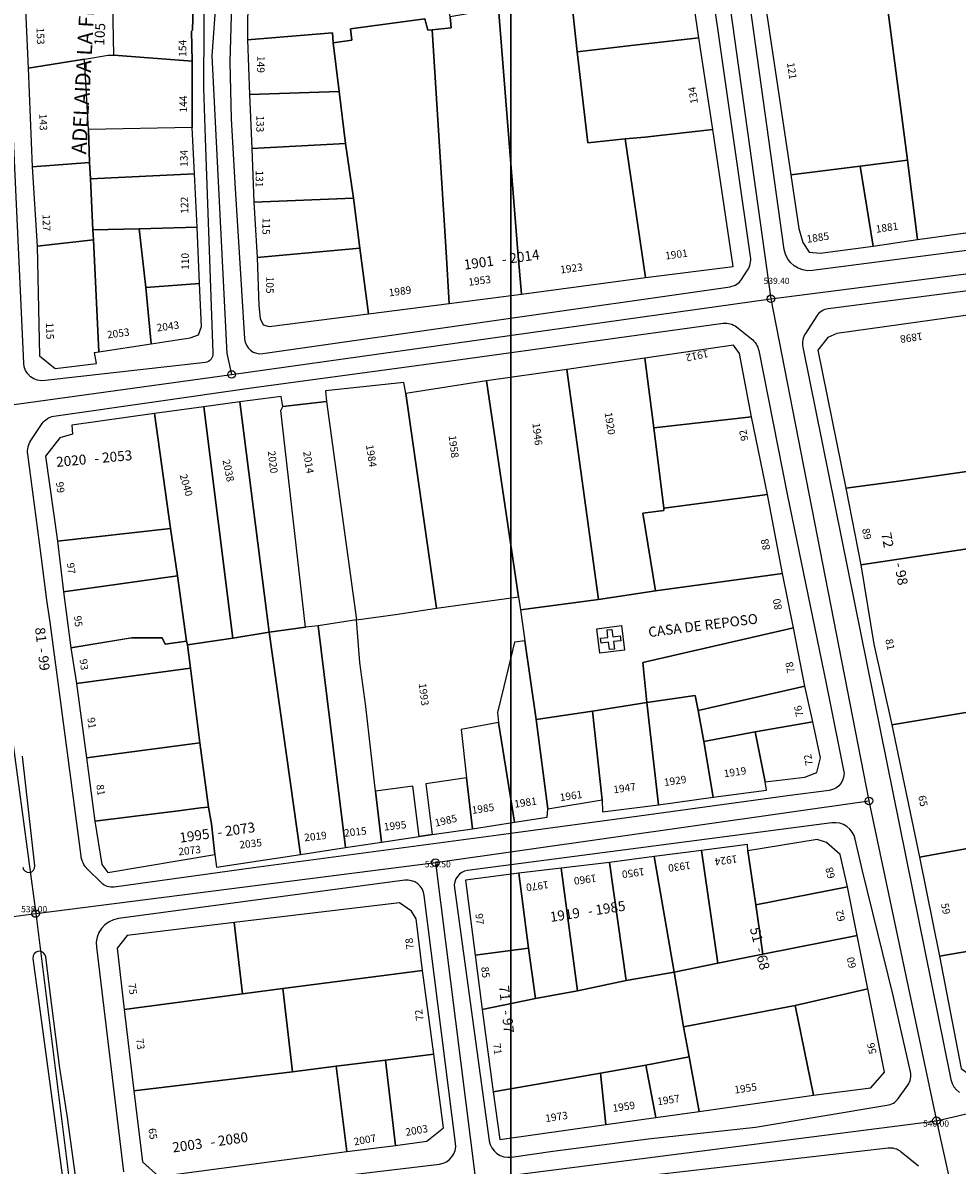
# Model space of a CAD drawing. Extents: x 342700 to 350155, y 6294400 to 6302418.
# Drawn here: x 345302 to 345490, y 6298196 to 6298425 of the extents above; entities that cross this region are included whole.
import ezdxf

# ---------------------------------------------------------------- set-up
doc = ezdxf.new("R2010")
doc.units = 0
doc.header["$MEASUREMENT"] = 0
doc.layers.get('0').update_dxf_attribs({"linetype": 'CONTINUOUS'})
for name, color, linetype in [('1010', 7, 'CONTINUOUS'), ('1400', 7, 'CONTINUOUS'), ('1500', 7, 'CONTINUOUS'), ('2000', 7, 'CONTINUOUS'), ('2510', 7, 'CONTINUOUS'), ('LIMITE_PREDIAL', 7, 'CONTINUOUS'), ('STGO-NU', 4, 'CONTINUOUS')]:
    doc.layers.add(name, color=color, linetype=linetype)

msp = doc.modelspace()

# ---------------------------------------------------------------- linework, layer by layer
at = {"color": 10}
for points in [[(345434.13, 6298498.65), (345452.21, 6298369.43)], [(345339.34, 6298484.57), (345342.59, 6298453.93), (345340.03, 6298418.13), (345343.05, 6298358.42), (345343.98, 6298354.24)], [(345452.21, 6298369.43), (345588.46, 6298386.83)], [(345343.98, 6298354.24), (345452.21, 6298369.43)], [(345452.21, 6298369.43), (345471.89, 6298268.71)], [(345291.05, 6298346.93), (345343.98, 6298354.24)], [(345291.05, 6298346.93), (345304.66, 6298246.12)], [(345384.88, 6298256.34), (345471.89, 6298268.71)], [(345471.89, 6298268.71), (345485.42, 6298204.57)], [(345304.66, 6298246.12), (345384.88, 6298256.34)], [(345384.88, 6298256.34), (345392.9, 6298192.73)], [(345181.1, 6298232.2), (345181.19, 6298229.67), (345304.66, 6298246.12)], [(345304.66, 6298246.12), (345312.57, 6298183.03)], [(345485.42, 6298204.57), (345606.18, 6298232.98)], [(345392.9, 6298192.73), (345485.42, 6298204.57)], [(345485.42, 6298204.57), (345527.75, 6298013.35)]]:
    msp.add_lwpolyline(points, dxfattribs=at)
at = {"color": 1}
for points in [[(345417.9, 6298298.31), (345417.28, 6298303.24), (345422.21, 6298303.86), (345422.83, 6298298.93), (345417.9, 6298298.31)], [(345419.5, 6298301.51), (345419.32, 6298302.99), (345420.3, 6298303.12), (345420.49, 6298301.64), (345421.97, 6298301.82), (345422.09, 6298300.84), (345420.61, 6298300.65), (345420.8, 6298299.17), (345419.81, 6298299.05), (345419.63, 6298300.53), (345418.15, 6298300.34), (345418.02, 6298301.33), (345419.5, 6298301.51)]]:
    msp.add_lwpolyline(points, dxfattribs=at)
at = {"layer": '1400', "color": 2}
for points in [[(345402.14, 6298370.37), (345427.04, 6298373.67), (345444.64, 6298375.87), (345440.54, 6298403.37), (345437.74, 6298421.77), (345434.94, 6298440.87)], [(345449.81, 6298437.2), (345456.21, 6298394.3), (345457.81, 6298383.5), (345458.61, 6298380.7), (345459.91, 6298378.8), (345462.11, 6298378.6), (345472.71, 6298380), (345481.61, 6298381.3), (345506.31, 6298384.7), (345531.31, 6298388.1), (345550.61, 6298390.8), (345560.91, 6298392.1), (345579.11, 6298394.6), (345581.61, 6298397.4)], [(345302.44, 6298431.87), (345303.14, 6298415.67), (345303.94, 6298395.87), (345304.94, 6298379.97), (345305.44, 6298357.97), (345308.54, 6298355.47), (345316.84, 6298356.47), (345316.44, 6298358.67)], [(345347.24, 6298431.27), (345347.14, 6298421.37), (345347.54, 6298410.37), (345348.04, 6298399.57), (345348.44, 6298388.77), (345349.14, 6298377.67), (345349.44, 6298368.07), (345349.74, 6298365.47), (345350.34, 6298364.17), (345351.54, 6298363.87), (345371.44, 6298366.37), (345387.64, 6298368.47), (345402.14, 6298370.37)], [(345316.44, 6298358.67), (345317.34, 6298358.77), (345327.84, 6298360.37), (345335.64, 6298361.57), (345337.34, 6298362.17), (345337.94, 6298363.87), (345337.54, 6298372.47), (345337.04, 6298383.77), (345336.54, 6298394.47), (345336.04, 6298403.77), (345336.04, 6298417.07), (345335.94, 6298423.07), (345336.14, 6298423.27), (345336.24, 6298427.97)], [(345497.46, 6298366.94), (345465.46, 6298362.44), (345463.66, 6298361.64)], [(345463.66, 6298361.64), (345461.66, 6298359.14), (345467.26, 6298331.44), (345470.26, 6298316.04), (345472.86, 6298300.14), (345476.46, 6298283.94), (345482.06, 6298257.44), (345486.06, 6298237.54), (345490.36, 6298215.04)], [(345311.93, 6298344.04), (345312.03, 6298342.24), (345309.53, 6298341.54), (345306.63, 6298337.84), (345309.03, 6298320.84), (345310.23, 6298310.64), (345311.73, 6298299.44), (345312.83, 6298292.24), (345314.83, 6298277.34), (345316.53, 6298264.64), (345317.93, 6298255.94), (345319.13, 6298254.34), (345340.63, 6298257.94), (345340.93, 6298255.44), (345357.83, 6298257.94), (345366.83, 6298259.34), (345374.03, 6298260.44), (345381.63, 6298261.54), (345384.23, 6298261.94), (345392.33, 6298263.14), (345400.73, 6298264.44), (345407.33, 6298265.44), (345407.43, 6298267.14), (345418.33, 6298268.94), (345418.43, 6298266.54), (345429.63, 6298267.94), (345440.63, 6298269.44), (345451.33, 6298270.84), (345451.03, 6298272.54), (345459.03, 6298273.44), (345461.43, 6298274.44), (345462.13, 6298277.34), (345460.63, 6298284.54), (345459.03, 6298291.74), (345456.73, 6298303.44), (345454.53, 6298314.34), (345451.53, 6298330.14), (345448.33, 6298345.74), (345445.93, 6298358.44), (345444.73, 6298360.14), (345426.93, 6298357.54), (345411.23, 6298355.24), (345395.13, 6298352.94), (345378.93, 6298350.44), (345378.53, 6298352.64), (345362.83, 6298350.94), (345363.03, 6298348.84), (345354.23, 6298347.84), (345353.93, 6298349.84), (345345.63, 6298348.74), (345338.43, 6298347.74), (345328.53, 6298346.44), (345311.93, 6298344.04)], [(345429.09, 6298205.19), (345437.79, 6298206.39), (345460.79, 6298209.69), (345472.29, 6298211.19), (345474.99, 6298214.29), (345471.69, 6298230.99), (345469.49, 6298241.69), (345467.59, 6298251.49), (345466.09, 6298257.99), (345463.39, 6298260.39), (345461.49, 6298260.99), (345447.59, 6298258.69), (345447.49, 6298259.99), (345438.29, 6298258.79), (345428.79, 6298257.59), (345419.79, 6298256.39), (345410.09, 6298255.19), (345401.59, 6298254.19), (345390.89, 6298252.79), (345392.89, 6298237.79), (345394.29, 6298226.89), (345396.49, 6298210.39), (345397.79, 6298200.79), (345419.09, 6298203.79), (345429.09, 6298205.19)], [(345380.09, 6298246.59), (345377.69, 6298248.29), (345344.49, 6298244.29), (345322.99, 6298241.69), (345320.99, 6298239.19), (345322.39, 6298226.89), (345324.39, 6298210.59), (345326.09, 6298196.29), (345329.39, 6298193.39), (345367.09, 6298198.39), (345376.89, 6298199.59), (345383.19, 6298200.49), (345386.48, 6298203.17), (345384.59, 6298217.89), (345382.29, 6298234.69), (345380.99, 6298245.09), (345380.09, 6298246.59)]]:
    msp.add_lwpolyline(points, dxfattribs=at)
at = {"layer": '1500'}
for centre in [(345452.2, 6298369.43), (345343.97, 6298354.24), (345471.88, 6298268.71), (345384.87, 6298256.34), (345304.65, 6298246.12), (345485.41, 6298204.57)]:
    msp.add_circle(centre, 0.759, dxfattribs=at)
at = {"layer": '2000', "color": 1}
for points in [[(345344.11, 6298433.15), (345343.64, 6298416.92), (345343.92, 6298405.53), (345344.64, 6298392.59), (345345.94, 6298371.17), (345346.59, 6298361.38), (345346.7, 6298360.73), (345346.94, 6298360.11), (345347.31, 6298359.56), (345347.78, 6298359.1), (345348.34, 6298358.74), (345348.96, 6298358.51), (345349.62, 6298358.41), (345350.28, 6298358.44), (345444.03, 6298371.85), (345444.37, 6298371.92), (345444.71, 6298372.02), (345445.03, 6298372.16), (345445.34, 6298372.34), (345445.62, 6298372.54), (345445.89, 6298372.78), (345446.12, 6298373.04), (345446.33, 6298373.32), (345447.5, 6298375.14), (345447.68, 6298375.45), (345447.83, 6298375.78), (345447.96, 6298376.11), (345448.05, 6298376.46), (345448.12, 6298376.81), (345448.15, 6298377.17), (345448.15, 6298377.53), (345448.12, 6298377.89), (345432.13, 6298489.43)], [(345338.41, 6298436.04), (345338.41, 6298424.29), (345338.33, 6298411.64), (345338.65, 6298401.65), (345340.21, 6298358.53), (345340.21, 6298358.2), (345340.15, 6298357.87), (345340.03, 6298357.56), (345339.85, 6298357.28), (345339.62, 6298357.04), (345339.34, 6298356.85), (345339.04, 6298356.71), (345338.71, 6298356.63), (345306.56, 6298353), (345305.78, 6298352.96), (345305.01, 6298353.09), (345304.28, 6298353.37), (345303.63, 6298353.8), (345303.08, 6298354.35), (345302.65, 6298355.01), (345302.38, 6298355.74), (345302.26, 6298356.52), (345296.88, 6298472.58)], [(345577.75, 6298390.25), (345460.56, 6298375.08), (345459.58, 6298375.05), (345458.61, 6298375.2), (345457.69, 6298375.54), (345456.85, 6298376.05), (345456.12, 6298376.71), (345455.53, 6298377.49), (345455.11, 6298378.38), (345454.86, 6298379.32), (345443.01, 6298464.31)], [(345576.87, 6298381.97), (345463.72, 6298367.42), (345463.38, 6298367.36), (345463.04, 6298367.26), (345462.72, 6298367.13), (345462.41, 6298366.96), (345462.12, 6298366.75), (345461.86, 6298366.52), (345461.62, 6298366.26), (345461.41, 6298365.98), (345459.12, 6298362.47), (345458.94, 6298362.17), (345458.79, 6298361.84), (345458.67, 6298361.51), (345458.59, 6298361.16), (345458.53, 6298360.81), (345458.52, 6298360.45), (345458.54, 6298360.1), (345458.59, 6298359.75), (345488.31, 6298212.81), (345488.56, 6298212.05), (345488.94, 6298211.35), (345489.46, 6298210.74), (345490.09, 6298210.25)], [(345303.03, 6298338.59), (345303.03, 6298338.95), (345303.07, 6298339.31), (345303.13, 6298339.66), (345303.23, 6298340.01), (345303.35, 6298340.34), (345303.51, 6298340.67), (345303.69, 6298340.97), (345305.95, 6298344.39), (345306.16, 6298344.67), (345306.4, 6298344.93), (345306.67, 6298345.16), (345306.95, 6298345.37), (345307.26, 6298345.54), (345307.58, 6298345.68), (345307.92, 6298345.78), (345308.27, 6298345.85), (345348.42, 6298351.65), (345387.51, 6298356.9), (345442.65, 6298364.5), (345443, 6298364.54), (345443.36, 6298364.53), (345443.71, 6298364.49), (345444.06, 6298364.41), (345444.39, 6298364.3), (345444.72, 6298364.16), (345445.02, 6298363.98), (345445.31, 6298363.78), (345448.29, 6298361.42), (345448.56, 6298361.19), (345448.81, 6298360.93), (345449.04, 6298360.65), (345449.24, 6298360.35), (345449.41, 6298360.04), (345449.56, 6298359.71), (345449.67, 6298359.37), (345449.76, 6298359.02), (345455.54, 6298329.88), (345463.33, 6298292.28), (345466.81, 6298274.88), (345466.88, 6298274.19), (345466.8, 6298273.49), (345466.58, 6298272.83), (345466.24, 6298272.22), (345465.77, 6298271.69), (345465.21, 6298271.27), (345464.58, 6298270.98), (345463.9, 6298270.82), (345455.52, 6298269.7), (345425.75, 6298265.64), (345397.55, 6298261.85), (345348.37, 6298255.31), (345320.41, 6298251.42), (345320.07, 6298251.4), (345319.72, 6298251.41), (345319.37, 6298251.46), (345319.04, 6298251.55), (345318.71, 6298251.68), (345318.41, 6298251.84), (345318.12, 6298252.04), (345317.86, 6298252.27), (345315.02, 6298255.09), (345314.77, 6298255.36), (345314.55, 6298255.64), (345314.35, 6298255.94), (345314.18, 6298256.26), (345314.03, 6298256.59), (345313.91, 6298256.93), (345313.82, 6298257.28), (345313.76, 6298257.64), (345310.44, 6298282.92), (345307.54, 6298304.59), (345306.93, 6298308.99), (345305.75, 6298317.95), (345303.06, 6298338.24), (345303.03, 6298338.59)], [(345302.08, 6298255.4), (345302.22, 6298254.95), (345302.53, 6298254.6), (345302.95, 6298254.39), (345303.42, 6298254.35), (345303.86, 6298254.5), (345304.22, 6298254.8), (345304.43, 6298255.22), (345304.47, 6298255.69), (345301.99, 6298277.68)], [(345390.73, 6298254.62), (345390.18, 6298254.36), (345389.7, 6298254.01), (345389.29, 6298253.57), (345388.98, 6298253.05), (345388.77, 6298252.49), (345388.67, 6298251.89), (345388.7, 6298251.29), (345395.67, 6298200.56), (345395.87, 6298199.82), (345396.21, 6298199.12), (345396.67, 6298198.51), (345397.24, 6298198), (345397.9, 6298197.6), (345398.63, 6298197.35), (345399.39, 6298197.23), (345400.16, 6298197.27), (345408.47, 6298198.48), (345427.57, 6298200.91), (345449.11, 6298203.29), (345475.46, 6298207.67), (345475.8, 6298207.73), (345476.14, 6298207.82), (345476.47, 6298207.96), (345476.78, 6298208.12), (345477.08, 6298208.32), (345477.35, 6298208.54), (345477.6, 6298208.79), (345477.81, 6298209.07), (345479.69, 6298211.7), (345479.88, 6298212), (345480.03, 6298212.32), (345480.16, 6298212.65), (345480.25, 6298212.99), (345480.3, 6298213.34), (345480.32, 6298213.69), (345480.3, 6298214.04), (345480.25, 6298214.39), (345476.73, 6298229.71), (345470.61, 6298254.67), (345469.15, 6298261.01), (345468.91, 6298261.76), (345468.54, 6298262.45), (345468.05, 6298263.07), (345467.45, 6298263.58), (345466.76, 6298263.96), (345466.01, 6298264.22), (345465.23, 6298264.32), (345464.45, 6298264.28), (345391.31, 6298254.76), (345390.73, 6298254.62)], [(345330.58, 6298189.31), (345385.71, 6298195.85), (345386.43, 6298196.02), (345387.1, 6298196.33), (345387.7, 6298196.76), (345388.2, 6298197.29), (345388.59, 6298197.92), (345388.84, 6298198.61), (345388.96, 6298199.34), (345388.94, 6298200.07), (345382.65, 6298249.76), (345382.5, 6298250.43), (345382.22, 6298251.06), (345381.82, 6298251.62), (345381.32, 6298252.1), (345380.74, 6298252.46), (345380.09, 6298252.71), (345379.41, 6298252.82), (345378.72, 6298252.8), (345321.28, 6298245.11), (345320.3, 6298244.88)], [(345320.3, 6298244.88), (345319.39, 6298244.46), (345318.57, 6298243.88), (345317.89, 6298243.15), (345317.36, 6298242.3), (345317, 6298241.37), (345316.83, 6298240.38), (345316.86, 6298239.38), (345322.27, 6298194.32)], [(345306.52, 6298237.92), (345306.19, 6298238.29), (345305.74, 6298238.52), (345305.24, 6298238.55), (345304.76, 6298238.39), (345304.38, 6298238.06), (345304.15, 6298237.61), (345304.12, 6298237.11), (345305.88, 6298223.85), (345309.72, 6298195.63), (345310.43, 6298190.25), (345310.6, 6298189.76), (345310.94, 6298189.37), (345311.41, 6298189.14), (345311.93, 6298189.11), (345312.42, 6298189.28), (345312.8, 6298189.62), (345313.03, 6298190.09), (345313.07, 6298190.6), (345311.03, 6298205.23), (345309.51, 6298215.14), (345307.49, 6298230.79), (345306.68, 6298237.44), (345306.52, 6298237.92)], [(345481.83, 6298195.44), (345478.36, 6298198.29), (345478.07, 6298198.5), (345477.77, 6298198.68), (345477.45, 6298198.83), (345477.11, 6298198.95), (345476.77, 6298199.03), (345476.42, 6298199.08), (345476.06, 6298199.09), (345475.71, 6298199.07), (345400.06, 6298190.36)]]:
    msp.add_lwpolyline(points, dxfattribs=at)
at = {"layer": 'LIMITE_PREDIAL', "color": 4}
for points in [[(345506.31, 6298384.7), (345502.91, 6298412.4), (345499.01, 6298444.6), (345486.41, 6298442.7), (345473.91, 6298440.8), (345479.61, 6298397.2), (345481.61, 6298381.3), (345506.31, 6298384.7)], [(345437.74, 6298421.77), (345434.94, 6298440.87), (345426.44, 6298440.07), (345424.44, 6298439.77), (345411.14, 6298438.27), (345412.24, 6298428.87), (345413.34, 6298418.97), (345424.74, 6298420.27), (345437.74, 6298421.77)], [(345479.61, 6298397.2), (345473.91, 6298440.8), (345469.51, 6298440.2), (345449.81, 6298437.2), (345456.21, 6298394.3), (345470.11, 6298396), (345479.61, 6298397.2)], [(345320.34, 6298418.27), (345320.14, 6298428.67), (345319.94, 6298432.97), (345302.44, 6298431.87), (345303.14, 6298415.67), (345314.44, 6298417.47), (345319.24, 6298418.27), (345320.34, 6298418.27)], [(345388.04, 6298423.77), (345387.84, 6298425.97), (345386.54, 6298433.97), (345372.84, 6298432.47), (345347.24, 6298431.27), (345347.14, 6298421.37), (345364.24, 6298422.77), (345364.34, 6298420.77), (345368.14, 6298421.27), (345367.84, 6298423.57), (345382.74, 6298425.57), (345383.34, 6298423.27), (345384.24, 6298423.37), (345388.04, 6298423.77)], [(345320.34, 6298418.27), (345320.14, 6298428.67), (345335.94, 6298428.67), (345336.24, 6298427.97), (345336.14, 6298423.27), (345335.94, 6298423.07), (345336.04, 6298417.07), (345320.34, 6298418.27)], [(345387.04, 6298378.77), (345387.64, 6298368.47), (345402.14, 6298370.37), (345401.44, 6298378.87), (345397.54, 6298427.67), (345387.84, 6298425.97), (345388.04, 6298423.77), (345384.24, 6298423.37), (345387.04, 6298378.77)], [(345397.54, 6298427.67), (345401.44, 6298378.87), (345402.14, 6298370.37), (345427.04, 6298373.67), (345422.94, 6298401.47), (345415.44, 6298400.67), (345413.34, 6298418.97), (345412.24, 6298428.87), (345400.74, 6298427.07), (345400.24, 6298427.97), (345397.54, 6298427.67)], [(345382.74, 6298425.57), (345367.84, 6298423.57), (345368.14, 6298421.27), (345364.34, 6298420.77), (345365.54, 6298410.97), (345366.84, 6298400.57), (345368.44, 6298389.57), (345369.74, 6298379.57), (345371.44, 6298366.37), (345387.64, 6298368.47), (345387.04, 6298378.77), (345384.24, 6298423.37), (345383.34, 6298423.27), (345382.74, 6298425.57)], [(345365.54, 6298410.97), (345364.34, 6298420.77), (345364.24, 6298422.77), (345347.14, 6298421.37), (345347.54, 6298410.37), (345365.54, 6298410.97)], [(345440.54, 6298403.37), (345437.74, 6298421.77), (345424.74, 6298420.27), (345413.34, 6298418.97), (345415.44, 6298400.67), (345422.94, 6298401.47), (345426.94, 6298401.87), (345440.54, 6298403.37)], [(345315.44, 6298396.77), (345315.24, 6298403.37), (345314.44, 6298417.47), (345303.14, 6298415.67), (345303.94, 6298395.87), (345315.44, 6298396.77)], [(345315.24, 6298403.37), (345314.44, 6298417.47), (345319.24, 6298418.27), (345320.34, 6298418.27), (345336.04, 6298417.07), (345336.04, 6298403.77), (345315.24, 6298403.37)], [(345366.84, 6298400.57), (345365.54, 6298410.97), (345347.54, 6298410.37), (345348.04, 6298399.57), (345366.84, 6298400.57)], [(345336.54, 6298394.47), (345336.04, 6298403.77), (345315.24, 6298403.37), (345315.44, 6298396.77), (345315.64, 6298393.47), (345336.54, 6298394.47)], [(345444.64, 6298375.87), (345440.54, 6298403.37), (345426.94, 6298401.87), (345422.94, 6298401.47), (345427.04, 6298373.67), (345444.64, 6298375.87)], [(345368.44, 6298389.57), (345366.84, 6298400.57), (345348.04, 6298399.57), (345348.44, 6298388.77), (345368.44, 6298389.57)], [(345316.24, 6298381.27), (345316.14, 6298383.27), (345315.64, 6298393.47), (345315.44, 6298396.77), (345303.94, 6298395.87), (345304.94, 6298379.97), (345316.24, 6298381.27)], [(345472.71, 6298380), (345470.11, 6298396), (345456.21, 6298394.3), (345457.81, 6298383.5), (345458.61, 6298380.7), (345459.91, 6298378.8), (345462.11, 6298378.6), (345472.71, 6298380)], [(345481.61, 6298381.3), (345479.61, 6298397.2), (345470.11, 6298396), (345472.71, 6298380), (345481.61, 6298381.3)], [(345337.04, 6298383.77), (345336.54, 6298394.47), (345315.64, 6298393.47), (345316.14, 6298383.27), (345325.44, 6298383.47), (345337.04, 6298383.77)], [(345369.74, 6298379.57), (345368.44, 6298389.57), (345348.44, 6298388.77), (345349.14, 6298377.67), (345369.74, 6298379.57)], [(345327.84, 6298360.37), (345326.74, 6298371.67), (345325.44, 6298383.47), (345316.14, 6298383.27), (345316.24, 6298381.27), (345317.34, 6298358.77), (345327.84, 6298360.37)], [(345337.54, 6298372.47), (345337.04, 6298383.77), (345325.44, 6298383.47), (345326.74, 6298371.67), (345337.54, 6298372.47)], [(345317.34, 6298358.77), (345316.24, 6298381.27), (345304.94, 6298379.97), (345305.44, 6298357.97), (345308.54, 6298355.47), (345316.84, 6298356.47), (345316.44, 6298358.67), (345317.34, 6298358.77)], [(345371.44, 6298366.37), (345369.74, 6298379.57), (345349.14, 6298377.67), (345349.44, 6298368.07), (345349.74, 6298365.47), (345350.34, 6298364.17), (345351.54, 6298363.87), (345371.44, 6298366.37)], [(345335.64, 6298361.57), (345337.34, 6298362.17), (345337.94, 6298363.87), (345337.54, 6298372.47), (345326.74, 6298371.67), (345327.84, 6298360.37), (345335.64, 6298361.57)], [(345500.96, 6298336.14), (345500.46, 6298339.94), (345497.46, 6298366.94), (345465.46, 6298362.44), (345463.66, 6298361.64), (345461.66, 6298359.14), (345467.26, 6298331.44), (345478.36, 6298332.94), (345500.96, 6298336.14)], [(345448.33, 6298345.74), (345445.93, 6298358.44), (345444.73, 6298360.14), (345426.93, 6298357.54), (345428.73, 6298343.54), (345448.33, 6298345.74)], [(345429.03, 6298310.84), (345426.53, 6298326.44), (345430.73, 6298326.94), (345430.73, 6298327.44), (345428.73, 6298343.54), (345426.93, 6298357.54), (345411.23, 6298355.24), (345417.63, 6298309.14), (345429.03, 6298310.84)], [(345417.63, 6298309.14), (345411.23, 6298355.24), (345395.13, 6298352.94), (345401.53, 6298309.64), (345401.93, 6298307.04), (345417.63, 6298309.14)], [(345385.13, 6298307.34), (345378.93, 6298350.44), (345378.53, 6298352.64), (345362.83, 6298350.94), (345363.03, 6298348.84), (345369.03, 6298305.04), (345377.33, 6298306.14), (345385.13, 6298307.34)], [(345401.53, 6298309.64), (345395.13, 6298352.94), (345378.93, 6298350.44), (345385.13, 6298307.34), (345401.53, 6298309.64)], [(345353.93, 6298349.84), (345345.63, 6298348.74), (345351.53, 6298302.54), (345358.83, 6298303.54), (345353.83, 6298347.04), (345354.23, 6298347.84), (345353.93, 6298349.84)], [(345344.23, 6298301.34), (345338.43, 6298347.74), (345328.53, 6298346.44), (345331.73, 6298323.34), (345333.13, 6298313.84), (345334.93, 6298300.74), (345335.13, 6298300.04), (345344.23, 6298301.34)], [(345351.53, 6298302.54), (345345.63, 6298348.74), (345338.43, 6298347.74), (345344.23, 6298301.34), (345351.53, 6298302.54)], [(345363.03, 6298348.84), (345369.03, 6298305.04), (345361.33, 6298303.84), (345358.83, 6298303.54), (345353.83, 6298347.04), (345354.23, 6298347.84), (345363.03, 6298348.84)], [(345331.73, 6298323.34), (345328.53, 6298346.44), (345311.93, 6298344.04), (345312.03, 6298342.24), (345309.53, 6298341.54), (345306.63, 6298337.84), (345309.03, 6298320.84), (345331.73, 6298323.34)], [(345451.53, 6298330.14), (345448.33, 6298345.74), (345428.73, 6298343.54), (345430.73, 6298327.44), (345451.53, 6298330.14)], [(345506.76, 6298321.54), (345509.36, 6298321.84), (345509.46, 6298337.24), (345500.96, 6298336.14), (345478.36, 6298332.94), (345467.26, 6298331.44), (345470.26, 6298316.04), (345506.76, 6298321.54)], [(345426.53, 6298326.44), (345429.03, 6298310.84), (345454.53, 6298314.34), (345451.53, 6298330.14), (345430.73, 6298327.44), (345430.73, 6298326.94), (345426.53, 6298326.44)], [(345333.13, 6298313.84), (345331.73, 6298323.34), (345309.03, 6298320.84), (345310.23, 6298310.64), (345333.13, 6298313.84)], [(345512.16, 6298289.94), (345506.76, 6298321.54), (345470.26, 6298316.04), (345472.86, 6298300.14), (345476.46, 6298283.94), (345512.16, 6298289.94)], [(345333.13, 6298313.84), (345310.23, 6298310.64), (345311.73, 6298299.44), (345323.73, 6298301.44), (345330.03, 6298301.44), (345330.63, 6298300.14), (345334.93, 6298300.74), (345333.13, 6298313.84)], [(345456.73, 6298303.44), (345454.53, 6298314.34), (345429.03, 6298310.84), (345417.63, 6298309.14), (345401.93, 6298307.04), (345402.83, 6298300.84), (345405.13, 6298285.04), (345416.43, 6298286.74), (345427.33, 6298288.44), (345426.53, 6298296.44), (345456.73, 6298303.44)], [(345381.63, 6298261.54), (345380.33, 6298271.64), (345372.83, 6298270.64), (345371.93, 6298278.84), (345370.93, 6298287.64), (345369.73, 6298296.44), (345369.03, 6298305.04), (345377.33, 6298306.14), (345385.13, 6298307.34), (345401.53, 6298309.64), (345401.93, 6298307.04), (345402.83, 6298300.84), (345400.73, 6298300.54), (345398.63, 6298291.64), (345397.33, 6298286.44), (345397.53, 6298284.44), (345390.03, 6298283.04), (345391.13, 6298273.34), (345382.93, 6298272.14), (345384.23, 6298261.94), (345381.63, 6298261.54)], [(345374.03, 6298260.44), (345372.83, 6298270.64), (345371.93, 6298278.84), (345370.93, 6298287.64), (345369.73, 6298296.44), (345369.03, 6298305.04), (345361.33, 6298303.84), (345366.83, 6298259.34), (345374.03, 6298260.44)], [(345357.83, 6298257.94), (345351.53, 6298302.54), (345344.23, 6298301.34), (345335.13, 6298300.04), (345335.73, 6298295.34), (345337.63, 6298280.34), (345339.33, 6298267.44), (345339.93, 6298264.14), (345340.63, 6298257.94), (345340.93, 6298255.44), (345357.83, 6298257.94)], [(345366.83, 6298259.34), (345361.33, 6298303.84), (345358.83, 6298303.54), (345351.53, 6298302.54), (345357.83, 6298257.94), (345366.83, 6298259.34)], [(345459.03, 6298291.74), (345456.73, 6298303.44), (345426.53, 6298296.44), (345427.33, 6298288.44), (345437.03, 6298289.84), (345437.63, 6298286.84), (345459.03, 6298291.74)], [(345330.63, 6298300.14), (345330.03, 6298301.44), (345324.03, 6298301.44), (345311.73, 6298299.44), (345312.83, 6298292.24), (345335.73, 6298295.34), (345335.13, 6298300.04), (345334.93, 6298300.74), (345330.63, 6298300.14)], [(345407.33, 6298265.44), (345407.43, 6298267.14), (345405.13, 6298285.04), (345402.83, 6298300.84), (345400.73, 6298300.54), (345398.63, 6298291.64), (345397.33, 6298286.44), (345397.53, 6298284.44), (345400.73, 6298264.44), (345407.33, 6298265.44)], [(345337.63, 6298280.34), (345335.73, 6298295.34), (345312.83, 6298292.24), (345314.83, 6298277.34), (345337.63, 6298280.34)], [(345460.63, 6298284.54), (345459.03, 6298291.74), (345437.63, 6298286.84), (345438.73, 6298280.64), (345449.03, 6298282.54), (345460.63, 6298284.54)], [(345530.96, 6298266.24), (345529.66, 6298273.34), (345526.06, 6298292.24), (345512.16, 6298289.94), (345476.46, 6298283.94), (345482.06, 6298257.44), (345530.96, 6298266.24)], [(345429.63, 6298267.94), (345427.33, 6298288.44), (345416.43, 6298286.74), (345418.33, 6298268.94), (345418.43, 6298266.54), (345429.63, 6298267.94)], [(345440.63, 6298269.44), (345438.73, 6298280.64), (345437.63, 6298286.84), (345437.03, 6298289.84), (345427.33, 6298288.44), (345429.63, 6298267.94), (345440.63, 6298269.44)], [(345418.33, 6298268.94), (345416.43, 6298286.74), (345405.13, 6298285.04), (345407.43, 6298267.14), (345418.33, 6298268.94)], [(345400.73, 6298264.44), (345397.53, 6298284.44), (345390.03, 6298283.04), (345391.13, 6298273.34), (345392.33, 6298263.14), (345400.73, 6298264.44)], [(345459.03, 6298273.44), (345461.43, 6298274.44), (345462.13, 6298277.34), (345460.63, 6298284.54), (345449.03, 6298282.54), (345451.03, 6298272.54), (345459.03, 6298273.44)], [(345451.33, 6298270.84), (345451.03, 6298272.54), (345449.03, 6298282.54), (345438.73, 6298280.64), (345440.63, 6298269.44), (345451.33, 6298270.84)], [(345339.33, 6298267.44), (345337.63, 6298280.34), (345314.83, 6298277.34), (345316.53, 6298264.64), (345323.53, 6298265.54), (345333.33, 6298266.74), (345337.73, 6298267.34), (345339.33, 6298267.44)], [(345392.33, 6298263.14), (345391.13, 6298273.34), (345382.93, 6298272.14), (345384.23, 6298261.94), (345392.33, 6298263.14)], [(345381.63, 6298261.54), (345380.33, 6298271.64), (345372.83, 6298270.64), (345374.03, 6298260.44), (345381.63, 6298261.54)], [(345340.63, 6298257.94), (345339.93, 6298264.14), (345339.33, 6298267.44), (345337.73, 6298267.34), (345333.33, 6298266.74), (345323.53, 6298265.54), (345316.53, 6298264.64), (345317.93, 6298255.94), (345319.13, 6298254.34), (345340.63, 6298257.94)], [(345534.96, 6298246.14), (345530.96, 6298266.24), (345482.06, 6298257.44), (345486.06, 6298237.54), (345518.36, 6298243.14), (345534.96, 6298246.14)], [(345467.59, 6298251.49), (345466.09, 6298257.99), (345463.39, 6298260.39), (345461.49, 6298260.99), (345447.59, 6298258.69), (345449.19, 6298247.89), (345467.59, 6298251.49)], [(345441.59, 6298236.19), (345438.29, 6298258.79), (345428.79, 6298257.59), (345432.79, 6298234.39), (345441.59, 6298236.19)], [(345450.59, 6298237.99), (345449.19, 6298247.89), (345447.59, 6298258.69), (345447.49, 6298259.99), (345438.29, 6298258.79), (345441.59, 6298236.19), (345450.59, 6298237.99)], [(345423.19, 6298232.69), (345419.79, 6298256.39), (345410.09, 6298255.19), (345413.39, 6298230.59), (345423.19, 6298232.69)], [(345432.79, 6298234.39), (345428.79, 6298257.59), (345419.79, 6298256.39), (345423.19, 6298232.69), (345432.79, 6298234.39)], [(345403.59, 6298239.19), (345401.59, 6298254.19), (345390.89, 6298252.79), (345392.89, 6298237.79), (345403.59, 6298239.19)], [(345413.39, 6298230.59), (345410.09, 6298255.19), (345401.59, 6298254.19), (345403.59, 6298239.19), (345404.99, 6298229.09), (345413.39, 6298230.59)], [(345469.49, 6298241.69), (345467.59, 6298251.49), (345449.19, 6298247.89), (345450.59, 6298237.99), (345469.49, 6298241.69)], [(345382.29, 6298234.69), (345380.99, 6298245.09), (345380.09, 6298246.59), (345377.69, 6298248.29), (345344.49, 6298244.29), (345346.19, 6298229.99), (345354.29, 6298231.09), (345382.29, 6298234.69)], [(345346.19, 6298229.99), (345344.49, 6298244.29), (345322.99, 6298241.69), (345320.99, 6298239.19), (345322.39, 6298226.89), (345346.19, 6298229.99)], [(345523.56, 6298219.94), (345519.76, 6298236.34), (345518.36, 6298243.14), (345486.06, 6298237.54), (345490.36, 6298215.04), (345493.66, 6298212.64), (345517.16, 6298218.34), (345523.56, 6298219.94)], [(345471.69, 6298230.99), (345469.49, 6298241.69), (345450.59, 6298237.99), (345441.59, 6298236.19), (345432.79, 6298234.39), (345434.69, 6298223.39), (345457.09, 6298227.69), (345471.69, 6298230.99)], [(345404.99, 6298229.09), (345403.59, 6298239.19), (345392.89, 6298237.79), (345394.29, 6298226.89), (345404.99, 6298229.09)], [(345384.59, 6298217.89), (345382.29, 6298234.69), (345354.29, 6298231.09), (345356.19, 6298214.39), (345364.99, 6298215.49), (345374.89, 6298216.69), (345384.59, 6298217.89)], [(345435.79, 6298217.39), (345434.69, 6298223.39), (345432.79, 6298234.39), (345423.19, 6298232.69), (345413.39, 6298230.59), (345404.99, 6298229.09), (345394.29, 6298226.89), (345396.49, 6298210.39), (345406.89, 6298212.19), (345417.99, 6298214.09), (345427.09, 6298215.69), (345435.79, 6298217.39)], [(345356.19, 6298214.39), (345354.29, 6298231.09), (345346.19, 6298229.99), (345322.39, 6298226.89), (345324.39, 6298210.59), (345356.19, 6298214.39)], [(345472.29, 6298211.19), (345474.99, 6298214.29), (345471.69, 6298230.99), (345457.09, 6298227.69), (345460.79, 6298209.69), (345472.29, 6298211.19)], [(345460.79, 6298209.69), (345457.09, 6298227.69), (345434.69, 6298223.39), (345435.79, 6298217.39), (345437.79, 6298206.39), (345460.79, 6298209.69)], [(345384.59, 6298217.89), (345374.89, 6298216.69), (345376.89, 6298199.59), (345383.19, 6298200.49), (345386.48, 6298203.17), (345384.59, 6298217.89)], [(345437.79, 6298206.39), (345435.79, 6298217.39), (345427.09, 6298215.69), (345429.09, 6298205.19), (345437.79, 6298206.39)], [(345367.09, 6298198.39), (345364.99, 6298215.49), (345356.19, 6298214.39), (345324.39, 6298210.59), (345326.09, 6298196.29), (345329.39, 6298193.39), (345367.09, 6298198.39)], [(345376.89, 6298199.59), (345374.89, 6298216.69), (345364.99, 6298215.49), (345367.09, 6298198.39), (345376.89, 6298199.59)], [(345429.09, 6298205.19), (345427.09, 6298215.69), (345417.99, 6298214.09), (345419.09, 6298203.79), (345429.09, 6298205.19)], [(345419.09, 6298203.79), (345417.99, 6298214.09), (345406.89, 6298212.19), (345396.49, 6298210.39), (345397.79, 6298200.79), (345419.09, 6298203.79)]]:
    msp.add_lwpolyline(points, dxfattribs=at)
at = {"layer": 'STGO-NU', "color": 3}
for points in [[(344500, 6298000), (345400, 6298000), (345400, 6298600), (344500, 6298600), (344500, 6298000)], [(345400, 6298000), (346300, 6298000), (346300, 6298600), (345400, 6298600), (345400, 6298000)]]:
    msp.add_lwpolyline(points, dxfattribs=at)

# ---------------------------------------------------------------- texts
at = {"color": 10}
msp.add_text('ADELAIDA LA FETRA', height=3, rotation=86.8604, dxfattribs=at).set_placement((345314.83, 6298398.33))
at = {"color": 1}
for s, p in [('539.40', (345450.75, 6298372.38)), ('538.50', (345382.75, 6298255.38)), ('538.00', (345301.75, 6298246.38)), ('540.00', (345482.75, 6298203.38))]:
    msp.add_text(s, height=1.25, dxfattribs=at).set_placement(p)
msp.add_text('CASA DE REPOSO', height=2, rotation=7.162, dxfattribs=at).set_placement((345427.73, 6298301.55))
at = {"layer": '1010', "color": 10}
for s, rotation, p in [('105', 86.8604, (345318.4, 6298420.15)), ('1901', 7.9641, (345390.72, 6298375.24)), (' - 2014', 7.9641, (345397.73, 6298376.22)), (' - 2053', 5.2712, (345315.92, 6298336.33)), ('2020', 5.2712, (345308.87, 6298335.68)), ('72', 280.6347, (345474.35, 6298322.34)), (' - 98', 280.6347, (345476.81, 6298316.93)), ('81', 276.624, (345304.52, 6298303.41)), (' - 99', 276.624, (345304.93, 6298299.89)), ('1995', 8.1933, (345333.66, 6298260.31)), (' - 2073', 8.1933, (345340.67, 6298261.32)), ('1919', 8.709, (345408.02, 6298244.42)), (' - 1985', 8.709, (345415.01, 6298245.49)), ('51', 283.8433, (345447.98, 6298243.11)), (' - 68', 283.8433, (345448.83, 6298239.67)), ('71', 275.9938, (345397.64, 6298231.57)), (' - 97', 275.9938, (345398.12, 6298227.22)), ('2003', 8.0787, (345332.24, 6298198.19)), (' - 2080', 8.0787, (345339.25, 6298199.19))]:
    msp.add_text(s, height=2, rotation=rotation, dxfattribs=at).set_placement(p)
at = {"layer": '2510', "color": 4}
for s, rotation, p in [('153', 271.8112, (345304.82, 6298423.79)), ('154', 90.6992, (345334.9, 6298417.96)), ('149', 269.2329, (345349.13, 6298418.14)), ('121', 278.6867, (345455.42, 6298416.71)), ('134', 99.179, (345437.59, 6298408.68)), ('144', 90.6992, (345335.04, 6298406.79)), ('143', 271.8112, (345305.38, 6298406.53)), ('133', 269.2329, (345348.98, 6298406.23)), ('134', 90.6992, (345335.17, 6298395.89)), ('131', 269.2329, (345348.84, 6298395.18)), ('122', 90.6992, (345335.29, 6298386.49)), ('127', 271.8112, (345306.02, 6298386.34)), ('115', 269.2329, (345350.19, 6298385.68)), ('1881', 8.3079, (345473.36, 6298382.65)), ('1885', 8.3079, (345459.48, 6298380.64)), ('110', 90.6992, (345335.43, 6298375.22)), ('1901', 7.6203, (345431.09, 6298377.28)), ('1923', 7.6203, (345410.03, 6298374.48)), ('105', 269.2329, (345350.94, 6298373.88)), ('1953', 7.6203, (345391.6, 6298372.02)), ('1989', 7.6203, (345375.62, 6298369.89)), ('115', 271.8112, (345306.72, 6298364.66)), ('2053', 7.9641, (345319.08, 6298361.44)), ('2043', 7.9641, (345329.05, 6298362.84)), ('1898', 188.2739, (345482.54, 6298362.67)), ('1912', 191.3106, (345439.48, 6298359.18)), ('1920', 278.9731, (345418.83, 6298346.54)), ('1946', 277.0251, (345404.33, 6298344.44)), ('92', 101.2989, (345447.71, 6298341.07)), ('1958', 277.0251, (345387.53, 6298341.94)), ('2020', 277.0251, (345351.23, 6298338.84)), ('2014', 278.9731, (345358.33, 6298338.74)), ('1984', 278.9731, (345370.93, 6298340.04)), ('2038', 282.0098, (345342.13, 6298337.04)), ('2040', 286.0205, (345333.53, 6298334.04)), ('99', 277.598, (345308.71, 6298332.62)), ('89', 281.8952, (345470.49, 6298323.21)), ('88', 101.2989, (345452.08, 6298319.16)), ('97', 277.598, (345310.88, 6298316.38)), ('80', 101.2989, (345454.47, 6298307.18)), ('95', 277.598, (345312.3, 6298305.77)), ('81', 281.8952, (345475.16, 6298301.05)), ('93', 277.598, (345313.46, 6298297.1)), ('78', 101.2989, (345457, 6298294.51)), ('1993', 277.0251, (345381.53, 6298292.24)), ('76', 101.2989, (345458.75, 6298285.75)), ('91', 277.598, (345315.03, 6298285.35)), ('72', 101.2989, (345460.7, 6298275.97)), ('1919', 8.2506, (345442.87, 6298273.43)), ('81', 277.598, (345316.82, 6298271.92)), ('1947', 8.2506, (345420.7, 6298270.22)), ('1929', 8.2506, (345430.85, 6298271.68)), ('1961', 8.2506, (345409.95, 6298268.66)), ('65', 281.8952, (345481.77, 6298269.67)), ('1985', 8.2506, (345392.28, 6298266.1)), ('1981', 8.2506, (345400.81, 6298267.33)), ('1985', 13.4645, (345384.94, 6298263.52)), ('2015', 6.4171, (345366.63, 6298261.5)), ('1995', 6.4171, (345374.62, 6298262.74)), ('2035', 6.4171, (345345.62, 6298259.14)), ('2019', 6.4171, (345358.64, 6298260.6)), ('2073', 6.4171, (345333.37, 6298257.77)), ('1930', 187.7583, (345436, 6298256.56)), ('1924', 187.7583, (345445.35, 6298257.84)), ('1960', 187.7583, (345417.08, 6298253.98)), ('1950', 187.7583, (345426.73, 6298255.29)), ('68', 103.3043, (345465.1, 6298253.33)), ('1970', 187.7583, (345407.49, 6298252.67)), ('62', 103.3043, (345467.14, 6298244.72)), ('59', 281.8952, (345486.33, 6298248.05)), ('97', 276.2802, (345392.89, 6298246.06)), ('78', 97.632, (345380.58, 6298239.06)), ('85', 276.2802, (345394.07, 6298235.38)), ('60', 103.3043, (345469.36, 6298235.33)), ('75', 277.9418, (345323.22, 6298232.02)), ('72', 97.632, (345382.51, 6298224.73)), ('73', 277.9418, (345324.76, 6298220.98)), ('71', 277.7126, (345396.44, 6298219.98)), ('56', 103.3043, (345473.44, 6298218.13)), ('1955', 8.5944, (345444.99, 6298209.99)), ('1959', 8.5944, (345420.55, 6298206.31)), ('1957', 8.5944, (345429.52, 6298207.66)), ('1973', 8.5944, (345407.05, 6298204.27)), ('2003', 10.4278, (345379.01, 6298201.5)), ('65', 277.9418, (345327.28, 6298202.97)), ('2007', 10.4278, (345368.63, 6298199.58))]:
    msp.add_text(s, height=1.5, rotation=rotation, dxfattribs=at).set_placement(p)

doc.saveas('drawing.dxf')
